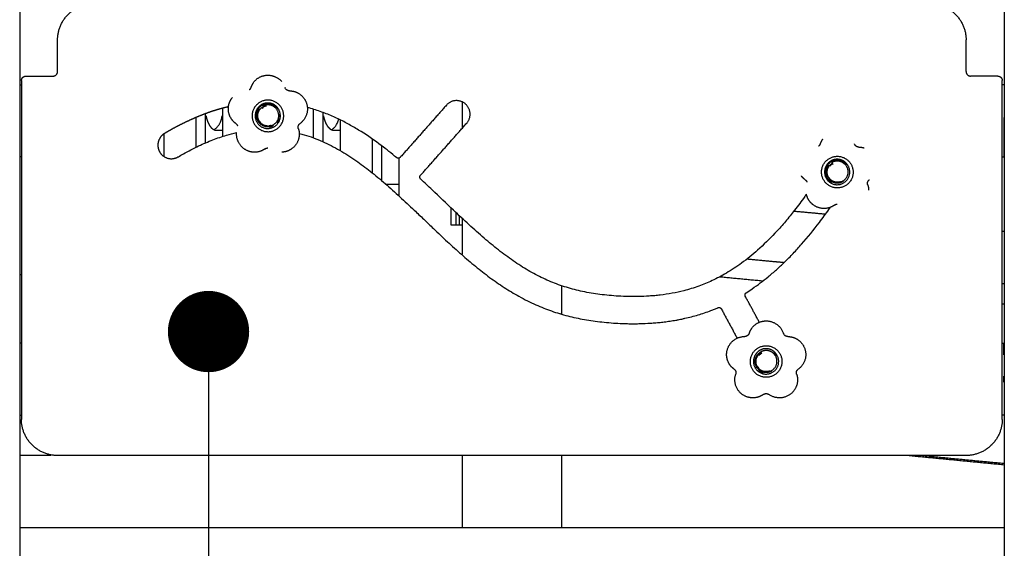
# Model space of a CAD drawing. Units: millimetres. Extents: x 135154 to 210657, y -40755 to 2929.
# Drawn here: x 161786 to 162876, y -39177 to -38592 of the extents above; entities that cross this region are included whole.
import ezdxf

# ---------------------------------------------------------------- set-up
doc = ezdxf.new("R2010")
doc.units = ezdxf.units.MM
doc.header["$LTSCALE"] = 10
doc.layers.add('DLINE', color=1, linetype='Continuous')
doc.layers.add('DLINE2', color=2, linetype='Continuous')
doc.styles.get("Standard").update_dxf_attribs({"font": 'Gulim.ttf'})
doc.dimstyles.new('PT_DIM 90', dxfattribs={"dimscale": 90, "dimtxt": 3, "dimasz": 1, "dimexe": 1, "dimexo": 1, "dimgap": 1, "dimtad": 1, "dimdec": 0, "dimrnd": 5, "dimzin": 0, "dimdsep": 46, "dimtxsty": 'Standard', "dimblk": 'D-DOT', "dimcen": 1, "dimclrd": 1, "dimclre": 1, "dimclrt": 7, "dimazin": 0, "dimtfac": 1.2, "dimtdec": 0, "dimtix": 1, "dimtmove": 2, "dimatfit": 3, "dimldrblk": 'DOT', "dimfxl": 0, "dimtolj": 1, "dimtzin": 0, "dimarcsym": 0})

# ---------------------------------------------------------------- blocks, each defined once
blk = doc.blocks.new('_DOT')
at = {"color": 0, "linetype": 'ByBlock'}
blk.add_line((-0.5, 0), (-1, 0), dxfattribs=at)
at = {"color": 0, "linetype": 'ByBlock', "const_width": 0.5}
blk.add_lwpolyline([(-0.25, 0, 1), (0.25, 0, 1)], format="xyb", close=True, dxfattribs=at)
blk = doc.blocks.new('D-DOT')
at = {"layer": 'DLINE'}
blk.add_line((-1.5, 0), (1.5, 0), dxfattribs=at)
at = {"layer": 'DLINE2', "const_width": 0.55}
blk.add_lwpolyline([(-0.275, 0, 1), (0.275, 0, 1)], format="xyb", close=True, dxfattribs=at)

msp = doc.modelspace()

# ---------------------------------------------------------------- linework, layer by layer
for points, degree in [([(161786.3, -37801.9), (161786.3, -38628), (161786.3, -39454.2)], 2), ([(162876.1, -38401.9), (162876.1, -38928), (162876.1, -39454.2)], 2), ([(161828.1, -38649.2), (161828.1, -38631.7), (161828.1, -38614.2)], 2), ([(162833.8, -38649.2), (162833.8, -38631.7), (162833.8, -38614.2)], 2), ([(161793.1, -38654.2), (161808.1, -38654.2), (161823.1, -38654.2)], 2), ([(162868.8, -38654.2), (162853.8, -38654.2), (162838.8, -38654.2)], 2), ([(161786.2, -38663.7), (161787.1, -38663.7), (161788.1, -38663.7)], 2), ([(161788.1, -38659.2), (161788.1, -38846.7), (161788.1, -39034.2)], 2), ([(162873.8, -39034.2), (162873.8, -38846.7), (162873.8, -38659.2)], 2), ([(162875.7, -38663.7), (162874.7, -38663.7), (162873.8, -38663.7)], 2), ([(162011.2, -38720.9), (162011.2, -38705.2), (162011.2, -38689.6)], 2), ([(162055.7, -38689.4), (162055.3, -38689.6), (162054.9, -38689.8), (162054.5, -38690.1)], 3), ([(162111.2, -38690.8), (162111.2, -38706.6), (162111.2, -38722.5)], 2), ([(162258.5, -38686.4), (162233, -38715.3), (162207.4, -38744.1)], 2), ([(162276, -38683), (162276, -38697.6), (162276, -38712.3)], 2), ([(161981.2, -38700), (161981.2, -38716.5), (161981.2, -38733)], 2), ([(161991.6, -38695.9), (161991.6, -38712.1), (161991.6, -38728.2)], 2), ([(162121.6, -38694.3), (162121.6, -38710.5), (162121.6, -38726.7)], 2), ([(162875.7, -38700.2), (162875.7, -38722), (162875.7, -38743.7)], 2), ([(162141.2, -38736.8), (162141.2, -38719.8), (162141.2, -38702.8)], 2), ([(162229.9, -38764), (162255.4, -38735.2), (162281, -38706.3)], 2), ([(161946.2, -38743.4), (161946.2, -38730.6), (161946.2, -38717.9)], 2), ([(162004, -38714.1), (162006.5, -38714.1), (162009, -38714.1)], 2), ([(162009, -38714.1), (162009.7, -38714.1), (162010.5, -38714), (162011.2, -38713.7)], 3), ([(162176.2, -38723.6), (162176.2, -38742.4), (162176.2, -38761.1)], 2), ([(162186.6, -38731.2), (162186.6, -38750.4), (162186.6, -38769.6)], 2), ([(161788.1, -38743.7), (161787.1, -38743.7), (161786.2, -38743.7)], 2), ([(162206.2, -38787), (162206.2, -38766), (162206.2, -38745)], 2), ([(162873.8, -38743.7), (162874.7, -38743.7), (162875.7, -38743.7)], 2), ([(162686.1, -38751.6), (162684.9, -38752.2), (162683.9, -38752.9), (162683, -38753.8)], 3), ([(162685.1, -38749.9), (162685.3, -38750.2), (162685.3, -38750.2), (162686.1, -38751.6)], 3), ([(162206.2, -38774.1), (162199, -38774.1), (162191.8, -38774.1)], 2), ([(162263.8, -38819.2), (162263.8, -38809.7), (162263.8, -38800.1)], 2), ([(162269.4, -38819.2), (162269.4, -38812.3), (162269.4, -38805.5)], 2), ([(162272.9, -38819.2), (162272.9, -38814), (162272.9, -38808.8)], 2), ([(162643.2, -38803.6), (162660.7, -38805.2), (162678.2, -38806.9)], 2), ([(162269.8, -38819.2), (162266.8, -38819.2), (162263.8, -38819.2)], 2), ([(162272.9, -38819.2), (162271.3, -38819.2), (162269.8, -38819.2)], 2), ([(162276, -38819.2), (162274.5, -38819.2), (162272.9, -38819.2)], 2), ([(162276, -38811.8), (162276, -38831.6), (162276, -38851.5)], 2), ([(162873.8, -38825.7), (162874.9, -38825.9), (162876.1, -38826)], 2), ([(162631.6, -38860.7), (162611.3, -38858.8), (162590.9, -38856.8)], 2), ([(162632.1, -38860.8), (162611.5, -38858.8), (162590.9, -38856.8)], 2), ([(161788.1, -38874.2), (161787.2, -38874.2), (161786.3, -38874.2)], 2), ([(162561.4, -38876.3), (162585.2, -38878.6), (162609.1, -38880.8)], 2), ([(162386, -38886.3), (162386, -38901.8), (162386, -38917.2)], 2), ([(162386, -38886.3), (162386, -38901.7), (162386, -38917.1)], 2), ([(162876.1, -38884.3), (162874.9, -38884.2), (162873.8, -38884.1)], 2), ([(162604.9, -38926.7), (162597.2, -38912.3), (162589.4, -38898)], 2), ([(162873.8, -38906.3), (162874.9, -38906.4), (162876.1, -38906.5)], 2), ([(162386.2, -38917.8), (162385.6, -38917.7), (162385.1, -38917.5), (162384.6, -38917.4)], 3), ([(162562.9, -38912), (162571.6, -38928.1), (162580.3, -38944.3)], 2), ([(161788.1, -38949.7), (161787.1, -38949.7), (161786.2, -38949.7)], 2), ([(162873.8, -38949.7), (162874.7, -38949.7), (162875.7, -38949.7)], 2), ([(162875.7, -38962.9), (162875.7, -38956.3), (162875.7, -38949.7)], 2), ([(162607.4, -38961.3), (162606.2, -38961.9), (162605.2, -38962.6), (162604.3, -38963.5)], 3), ([(162606.4, -38959.6), (162606.5, -38959.9), (162606.5, -38959.9), (162607.4, -38961.3)], 3), ([(162875.7, -38993.2), (162875.7, -38989.7), (162875.7, -38986.2)], 2), ([(161786.2, -39029.7), (161787.1, -39029.7), (161788.1, -39029.7)], 2), ([(162875.7, -39029.7), (162874.7, -39029.7), (162873.8, -39029.7)], 2), ([(161820.8, -39074.2), (161803.6, -39074.2), (161786.3, -39074.2)], 2), ([(162833.8, -39074.2), (162330.9, -39074.2), (161828.1, -39074.2)], 2), ([(162276, -39074.2), (162276, -39114.2), (162276, -39154.2)], 2), ([(162386, -39074.2), (162386, -39114.2), (162386, -39154.2)], 2), ([(162386, -39074.2), (162386, -39114.2), (162386, -39154.2)], 2), ([(162770.7, -39074.2), (162823.4, -39079.3), (162876.1, -39084.4)], 2), ([(162785.7, -39074.2), (162830.9, -39078.6), (162876.1, -39082.9)], 2), ([(162876.1, -39154.2), (162331.2, -39154.2), (161786.3, -39154.2)], 2)]:
    msp.add_open_spline(points, degree=degree)
for points, weights in [([(161828.1, -38614.2), (161828.1, -38574.2), (161868.1, -38574.2)], [1, 0.707106781187, 1]), ([(162793.8, -38574.2), (162833.8, -38574.2), (162833.8, -38614.2)], [1, 0.707106781186, 1]), ([(161788.1, -38659.2), (161788.1, -38654.2), (161793.1, -38654.2)], [1, 0.707106781186, 1]), ([(161823.1, -38654.2), (161828.1, -38654.2), (161828.1, -38649.2)], [1, 0.707106781189, 1]), ([(162833.8, -38649.2), (162833.8, -38654.2), (162838.8, -38654.2)], [1, 0.707106781193, 1]), ([(162868.8, -38654.2), (162873.8, -38654.2), (162873.8, -38659.2)], [1, 0.707106781188, 1]), ([(162041.9, -38667), (162041.4, -38668.6), (162040.1, -38669.5)], [1, 0.951146004321, 1]), ([(162044.7, -38661.6), (162042.9, -38664.1), (162041.9, -38667)], [0.928370638345, 0.952239022565, 0.999982035702]), ([(162084.7, -38670.5), (162083.1, -38670.5), (162081.8, -38669.5)], [1, 0.95114607922, 1]), ([(162084.7, -38670.5), (162087.8, -38670.5), (162090.7, -38671.4)], [0.999941807694, 0.952222085001, 0.928363757473]), ([(162051.2, -38703.8), (162045.6, -38694.1), (162055.2, -38688.5)], [1, 0.708982766492, 1]), ([(162049.7, -38695.1), (162050.2, -38692.7), (162051.6, -38690.7)], [0.853571744058, 0.852744952453, 0.889163682826]), ([(162055.5, -38688.4), (162057.4, -38687.3), (162059.5, -38687)], [0.993413037553, 0.921148419778, 0.886222484716]), ([(162056.4, -38685.7), (162057.7, -38685.2), (162059, -38685)], [0.93679321174, 0.908757986359, 0.890165042945]), ([(162001.3, -38713.5), (162009.4, -38708), (162010.2, -38698.3)], [1, 0.902790759765, 1]), ([(162025.4, -38706.7), (162022.9, -38704.9), (162021.1, -38702.4)], [1, 0.952265229944, 0.928392355504]), ([(162047.7, -38696.7), (162047.8, -38695.7), (162048, -38694.8)], [0.858328716633, 0.853553390593, 0.853553390593]), ([(162072.8, -38701.2), (162072.2, -38703.6), (162070.7, -38705.6)], [1, 0.979764757628, 1]), ([(162073.5, -38702.6), (162072.8, -38704.7), (162071.4, -38706.5)], [0.854785645845, 0.860270153272, 0.890165042945]), ([(162074.1, -38696.3), (162074.5, -38699), (162073.8, -38701.7)], [1, 0.979235036589, 1]), ([(162025.4, -38706.7), (162026.7, -38707.6), (162027.2, -38709.2)], [1, 0.951111841288, 1]), ([(162064.6, -38708.8), (162063.5, -38709.2), (162062.4, -38709.4)], [0.935052637985, 0.905805742986, 0.887054415669]), ([(162094.6, -38712.3), (162094.1, -38710.7), (162094.6, -38709.2)], [1, 0.951022276566, 1]), ([(162094.6, -38712.3), (162095.5, -38714.9), (162095.6, -38717.6)], [0.999982018292, 0.957238250905, 0.933630989947]), ([(162675, -38723.9), (162673.2, -38726.4), (162672.2, -38729.3)], [0.928370638345, 0.952239022565, 0.999982035702]), ([(162058, -38734.6), (162055.5, -38736.4), (162052.6, -38737.4)], [1, 0.95227177684, 0.928398904354]), ([(162058, -38734.6), (162059.3, -38733.7), (162060.9, -38733.7)], [1, 0.951035407929, 1]), ([(162672.2, -38729.3), (162671.7, -38730.9), (162670.4, -38731.8)], [1, 0.951146004322, 1]), ([(162715, -38732.8), (162713.4, -38732.8), (162712.1, -38731.8)], [1, 0.951146079217, 1]), ([(162715, -38732.8), (162718.1, -38732.8), (162721, -38733.7)], [0.999941807694, 0.952222085001, 0.928363757473]), ([(162207.4, -38744.1), (162205.5, -38746.3), (162203.2, -38744.4)], [1, 0.717503863561, 1]), ([(162680.1, -38757.3), (162680.5, -38755), (162681.9, -38753)], [0.853571744058, 0.852744952453, 0.889163682826]), ([(162230.1, -38768.2), (162227.9, -38766.2), (162229.9, -38764)], [1, 0.714957867819, 1]), ([(162655.7, -38769), (162653.2, -38767.1), (162651.4, -38764.7)], [1, 0.952265229944, 0.928392355503]), ([(162684.9, -38772.3), (162681.6, -38770.5), (162679.7, -38767.2)], [1, 0.961625649933, 1]), ([(162655.7, -38769), (162657, -38769.9), (162657.5, -38771.5)], [1, 0.951111841294, 1]), ([(162724.9, -38774.5), (162724.4, -38773), (162724.9, -38771.5)], [1, 0.95102227656, 1]), ([(162724.9, -38774.5), (162725.9, -38777.5), (162725.9, -38780.6)], [0.999982018292, 0.952249606245, 0.928381226167]), ([(162688.3, -38796.9), (162685.8, -38798.7), (162683, -38799.7)], [1, 0.953124086, 0.929259133694]), ([(162688.3, -38796.9), (162689.6, -38795.9), (162691.2, -38795.9)], [1, 0.951035407924, 1]), ([(162589.4, -38898), (162588.1, -38895.5), (162590.4, -38894)], [1, 0.732000466189, 1]), ([(162559, -38910.6), (162561.6, -38909.5), (162562.9, -38912)], [1, 0.739143943742, 1]), ([(162593.5, -38939), (162593, -38940.6), (162591.7, -38941.5)], [1, 0.951084814022, 1]), ([(162596.2, -38933.6), (162594.4, -38936.1), (162593.5, -38939)], [0.928381372891, 0.952252829372, 0.999994323196]), ([(162636.3, -38942.5), (162634.6, -38942.5), (162633.2, -38941.4)], [1, 0.946798111143, 1]), ([(162636.3, -38942.5), (162639.3, -38942.5), (162642.2, -38943.4)], [0.999286879623, 0.952729862842, 0.929042573902]), ([(162602, -38964.8), (162602.4, -38963.7), (162603.1, -38962.7)], [0.861156731115, 0.86962748899, 0.887535380289]), ([(162577, -38978.6), (162574.5, -38976.8), (162572.6, -38974.4)], [1, 0.952254248594, 0.928381372891]), ([(162577, -38978.6), (162578.3, -38979.6), (162578.8, -38981.1)], [1, 0.951074007122, 1]), ([(162609, -38983.1), (162606.4, -38982.4), (162604.2, -38980.6)], [1, 0.979210420536, 1]), ([(162614.4, -38981.2), (162612.8, -38981.4), (162611.2, -38981.2)], [0.890165042945, 0.865080145703, 0.857182456063]), ([(162646.2, -38984.2), (162645.7, -38982.7), (162646.2, -38981.1)], [1, 0.951045702128, 1]), ([(162646.2, -38984.2), (162647.2, -38987.2), (162647.2, -38990.3)], [0.99999431637, 0.952252827665, 0.928381372891]), ([(162609.5, -39006.6), (162607.1, -39008.4), (162604.1, -39009.4)], [1, 0.952254248594, 0.928381372891]), ([(162609.5, -39006.6), (162610.9, -39005.6), (162612.5, -39005.6)], [1, 0.951049837511, 1]), ([(161828.1, -39074.2), (161788.1, -39074.2), (161788.1, -39034.2)], [1, 0.707106781187, 1]), ([(162873.8, -39034.2), (162873.8, -39074.2), (162833.8, -39074.2)], [1, 0.707106781187, 1])]:
    msp.add_rational_spline(points, weights, degree=2)
for points, weights, degree, knots in [([(162044.7, -38661.6), (162050.6, -38653.2), (162060.9, -38653.2), (162070.2, -38653.2), (162076.2, -38660.3)], [1, 0.889225595526, 1, 0.907490443619, 1], 2, [0, 0, 0, 19.00587, 19.00587, 36.346888, 36.346888, 36.346888]), ([(162081.8, -38669.5), (162080.4, -38668.6), (162079.9, -38667), (162079.9, -38667), (162079.9, -38667)], [1, 0.950966865333, 1, 1, 1], 2, [0, 0, 0, 3.144493, 3.144493, 15.164493, 15.164493, 15.164493]), ([(162021.1, -38702.4), (162014.9, -38694.1), (162018.1, -38684.3), (162019.3, -38680.8), (162021.6, -38677.9)], [1, 0.889179064954, 1, 0.983544437808, 1], 2, [0, 0, 0, 19.009938, 19.009938, 26.276496, 26.276496, 26.276496]), ([(162075.9, -38689.2), (162067.1, -38674.4), (162052.2, -38683.1), (162037, -38691.8), (162045.8, -38707), (162054.5, -38722.1), (162069.7, -38713.4), (162084.8, -38704.6), (162076.1, -38689.5)], [1, 0.712880819919, 1, 0.707106783112, 1, 0.707106779263, 1, 0.707106783108, 1], 2, [0, 0, 0, 27.201955, 27.201955, 54.690891, 54.690891, 82.179827, 82.179827, 109.668762, 109.668762, 109.668762]), ([(162090.7, -38671.4), (162100.5, -38674.5), (162103.7, -38684.3), (162108.2, -38698.1), (162096.5, -38706.7)], [1, 0.889222447966, 1, 0.809016995617, 1], 2, [0, 0, 0, 24.181941, 24.181941, 56.158887, 56.158887, 56.158887]), ([(162017.3, -38688.1), (162016.8, -38688.2), (162016.3, -38688.3), (162015.7, -38688.5), (162009.2, -38690), (162002.8, -38692), (161996.5, -38694.1), (161989.6, -38696.5), (161982.9, -38699.2), (161976.3, -38702.2), (161969.1, -38705.4), (161962.1, -38708.9), (161955.2, -38712.7), (161952.3, -38714.4), (161949.3, -38716), (161946.4, -38717.8), (161942.9, -38719.9), (161940.4, -38723.2), (161939.5, -38727.3), (161938.6, -38731.3), (161939.3, -38735.4), (161941.6, -38738.9), (161946.3, -38746), (161954.5, -38747.9), (161961.8, -38743.5)], [1, 1, 1, 1, 1, 1, 1, 1, 1, 1, 1, 1, 1, 1, 1, 1, 0.946299486151, 0.946299486151, 1, 0.946299486438, 0.946299486438, 1, 0.815381017244, 0.815381017244, 1], 3, [-84376.799811, -84376.799811, -84376.799811, -84376.799811, -84375.196139, -84375.196139, -84375.196139, -84355.099715, -84355.099715, -84355.099715, -84333.394856, -84333.394856, -84333.394856, -84309.782893, -84309.782893, -84309.782893, -84299.690825, -84299.690825, -84299.690825, -84287.567259, -84287.567259, -84287.567259, -84275.443693, -84275.443693, -84275.443693, -84252.566958, -84252.566958, -84252.566958, -84252.566958]), ([(162072.9, -38691.3), (162079.8, -38703.4), (162067.7, -38710.3), (162055.7, -38717.3), (162048.7, -38705.3), (162045.8, -38700.2), (162047.3, -38694.5), (162048.8, -38688.8), (162053.9, -38685.8), (162059, -38682.9), (162064.6, -38684.5), (162070.2, -38686.1), (162072.9, -38691.3)], [1, 0.707121347035, 1, 0.707120368815, 1, 0.923879487805, 1, 0.923879487805, 1, 0.919080918165, 1, 0.919080918165, 1], 2, [0, 0, 0, 21.83445, 21.83445, 43.66892, 43.66892, 54.827064, 54.827064, 65.985208, 65.985208, 77.027963, 77.027963, 88.070718, 88.070718, 88.070718]), ([(162048, -38701.7), (162045.4, -38691.8), (162054.3, -38686.7), (162064.2, -38680.9), (162071.4, -38689.9)], [1, 0.792564510756, 1, 0.75699162932, 1], 2, [0, 0, 0, 17.49509, 17.49509, 36.492309, 36.492309, 36.492309]), ([(162062.7, -38710.3), (162054.5, -38711.5), (162050.3, -38704.3), (162046.1, -38697.1), (162051.4, -38690.5)], [1, 0.827071552751, 1, 0.82449795231, 1], 2, [0, 0, 0, 14.624507, 14.624507, 29.360814, 29.360814, 29.360814]), ([(162064.7, -38709), (162066, -38708.6), (162067.2, -38707.9), (162077.1, -38702.2), (162071.4, -38692.2), (162065.4, -38681.7), (162054.9, -38687.5)], [0.921787080187, 0.953516346173, 1, 0.707107193882, 1, 0.7105724052, 1], 2, [-60.780609, -60.780609, -60.780609, -57.726765, -57.726765, -39.615572, -39.615572, -20.629354, -20.629354, -20.629354]), ([(162281, -38706.3), (162290.9, -38695.1), (162279.7, -38685.1), (162268.4, -38675.2), (162258.5, -38686.4)], [1, 0.707124514221, 1, 0.707124511821, 1], 2, [0, 0, 0, 23.561195, 23.561195, 47.122389, 47.122389, 47.122389]), ([(161992.4, -38698.3), (161992.7, -38699.9), (161993.1, -38701.4), (161993.6, -38702.8), (161994, -38704.3), (161994.6, -38705.6), (161995.2, -38706.8), (161995.8, -38708), (161996.4, -38709.1), (161997.1, -38710), (161997.9, -38710.9), (161998.6, -38711.7), (161999.4, -38712.3), (162000.7, -38713.5), (162002.3, -38714.1), (162004, -38714.1)], [1, 1, 1, 1, 1, 1, 1, 1, 1, 1, 1, 1, 1, 0.96202523857, 0.96202523857, 1], 3, [1206.510034, 1206.510034, 1206.510034, 1206.510034, 1211.615489, 1211.615489, 1211.615489, 1216.720944, 1216.720944, 1216.720944, 1221.826398, 1221.826398, 1221.826398, 1226.931853, 1226.931853, 1226.931853, 1231.95254, 1231.95254, 1231.95254, 1231.95254]), ([(162122.4, -38698.3), (162122.7, -38699.9), (162123.1, -38701.4), (162123.6, -38702.8), (162124, -38704.3), (162124.6, -38705.6), (162125.2, -38706.8), (162125.8, -38708), (162126.4, -38709.1), (162127.2, -38710), (162127.9, -38710.9), (162128.6, -38711.7), (162129.4, -38712.3), (162130.7, -38713.5), (162132.3, -38714.1), (162134, -38714.1)], [1, 1, 1, 1, 1, 1, 1, 1, 1, 1, 1, 1, 1, 0.962025238564, 0.962025238564, 1], 3, [1206.510034, 1206.510034, 1206.510034, 1206.510034, 1211.615489, 1211.615489, 1211.615489, 1216.720944, 1216.720944, 1216.720944, 1221.826398, 1221.826398, 1221.826398, 1226.931853, 1226.931853, 1226.931853, 1231.95254, 1231.95254, 1231.95254, 1231.95254]), ([(162062.1, -38709.4), (162054.8, -38710.2), (162051.2, -38703.8), (162051.2, -38703.8), (162050.7, -38704.1), (162050.3, -38704.3), (162050.3, -38704.3), (162050.3, -38704.3), (162050.7, -38704.1), (162051.2, -38703.8), (162051.2, -38703.8), (162052.3, -38705.7), (162054, -38707.1)], [1, 0.839004118805, 1, 0.707106781187, 1, 0.707106781187, 1, 0.707106781187, 1, 0.707106781187, 1, 0.925117954486, 0.888525090012], 2, [0, 0, 0, 12.945284, 12.945284, 13.730682, 13.730682, 14.51608, 14.51608, 15.301478, 15.301478, 16.086876, 16.086876, 16.488471, 16.488471, 16.488471]), ([(162062.7, -38710.3), (162065, -38710), (162067, -38708.8), (162067.1, -38708.8), (162067.2, -38708.8)], [0.890165042945, 0.926776695297, 1, 0.997958182547, 0.995944832933], 2, [14.431691, 14.431691, 14.431691, 19.242255, 19.242255, 19.376397, 19.376397, 19.376397]), ([(162067.3, -38708.7), (162067.2, -38708.7), (162067, -38708.8), (162066.1, -38709.4), (162065.1, -38709.7)], [0.990307984176, 0.995071045149, 1, 0.96497963611, 0.938333832014], 2, [16.8953132, 16.8953132, 16.8953132, 16.9217474, 16.9217474, 17.1095628, 17.1095628, 17.1095628]), ([(162094.6, -38709.2), (162095.1, -38707.6), (162096.5, -38706.7), (162096.5, -38706.7), (162096.5, -38706.7)], [1, 0.95109074791, 1, 1, 1], 2, [0, 0, 0, 3.140485, 3.140485, 15.160485, 15.160485, 15.160485]), ([(162052.6, -38737.4), (162042.8, -38740.7), (162034.5, -38734.6), (162025.4, -38728), (162026.3, -38716.8)], [1, 0.889169131142, 1, 0.871687947544, 1], 2, [0, 0, 0, 19.010807, 19.010807, 39.497212, 39.497212, 39.497212]), ([(162095.6, -38717.6), (162096, -38728.3), (162087.4, -38734.6), (162082.4, -38738.3), (162076.2, -38738.4)], [1, 0.881529067215, 1, 0.955244448726, 1], 2, [0, 0, 0, 19.668208, 19.668208, 31.68066, 31.68066, 31.68066]), ([(162712.1, -38731.8), (162710.8, -38730.9), (162710.2, -38729.3), (162710.2, -38729.3), (162710.2, -38729.3)], [1, 0.950966865328, 1, 1, 1], 2, [0, 0, 0, 3.144493, 3.144493, 15.164493, 15.164493, 15.164493]), ([(162706.4, -38751.7), (162697.6, -38736.6), (162682.5, -38745.3), (162667.3, -38754.1), (162676.1, -38769.2), (162684.8, -38784.4), (162700, -38775.7), (162715.1, -38766.9), (162706.4, -38751.7)], [1, 0.707267648048, 1, 0.70710678311, 1, 0.707106779265, 1, 0.70710678311, 1], 2, [0, 0, 0, 27.480972, 27.480972, 54.969908, 54.969908, 82.458843, 82.458843, 109.947779, 109.947779, 109.947779]), ([(162703.2, -38753.6), (162710.1, -38765.6), (162698, -38772.5), (162686, -38779.5), (162679, -38767.5), (162676.1, -38762.4), (162677.6, -38756.8), (162679.1, -38751.1), (162684.2, -38748.1), (162689.3, -38745.2), (162694.9, -38746.8), (162700.5, -38748.4), (162703.2, -38753.6)], [1, 0.707121347032, 1, 0.707120368815, 1, 0.923879487804, 1, 0.923879487804, 1, 0.919080918165, 1, 0.919080918165, 1], 2, [0, 0, 0, 21.83445, 21.83445, 43.66892, 43.66892, 54.827064, 54.827064, 65.985208, 65.985208, 77.027963, 77.027963, 88.070718, 88.070718, 88.070718]), ([(162679.7, -38767.2), (162673, -38755.6), (162684.6, -38748.9), (162694.5, -38743.2), (162701.7, -38752.2)], [1, 0.707106783111, 1, 0.75699162932, 1], 2, [0, 0, 0, 20.95266, 20.95266, 39.949879, 39.949879, 39.949879]), ([(162697.6, -38771), (162697.5, -38771), (162697.4, -38771.1), (162686.7, -38777.2), (162680.6, -38766.6), (162676.4, -38759.3), (162681.7, -38752.8)], [0.990307984176, 0.995071045149, 1, 0.707106779261, 1, 0.824497952309, 1], 2, [16.895313, 16.895313, 16.895313, 16.921747, 16.921747, 36.164002, 36.164002, 50.90031, 50.90031, 50.90031]), ([(162681.5, -38766.1), (162675.9, -38756.4), (162685.6, -38750.8), (162685.7, -38750.7), (162685.8, -38750.6)], [1, 0.707106783113, 1, 0.995071038639, 0.990307971593], 2, [0, 0, 0, 17.671459, 17.671459, 17.697893, 17.697893, 17.697893]), ([(162695.2, -38771.2), (162696.4, -38770.8), (162697.5, -38770.2), (162707.4, -38764.4), (162701.7, -38754.5), (162695.7, -38744), (162685.2, -38749.8)], [0.927416861211, 0.957558461772, 1, 0.707107193882, 1, 0.710572405201, 1], 2, [-60.515054, -60.515054, -60.515054, -57.726765, -57.726765, -39.615572, -39.615572, -20.629354, -20.629354, -20.629354]), ([(162695.2, -38771), (162686.3, -38774.4), (162681.5, -38766.1), (162681.5, -38766.1), (162681, -38766.4), (162680.6, -38766.6), (162680.6, -38766.6), (162680.6, -38766.6), (162681, -38766.4), (162681.5, -38766.1), (162681.5, -38766.1), (162682.6, -38768), (162684.3, -38769.4)], [1, 0.762795409497, 1, 0.707106781187, 1, 0.707106781187, 1, 0.707106781187, 1, 0.707106781187, 1, 0.925117954486, 0.888525090012], 2, [0, 0, 0, 15.821352, 15.821352, 16.60675, 16.60675, 17.392148, 17.392148, 18.177546, 18.177546, 18.962944, 18.962944, 19.364539, 19.364539, 19.364539]), ([(162724.9, -38771.5), (162725.4, -38769.9), (162726.8, -38769), (162726.8, -38769), (162726.8, -38769)], [1, 0.951090747904, 1, 1, 1], 2, [0, 0, 0, 3.140485, 3.140485, 15.160485, 15.160485, 15.160485]), ([(162683, -38799.7), (162673.2, -38803), (162664.8, -38796.9), (162658.6, -38792.4), (162657, -38785)], [1, 0.887873321476, 1, 0.934890845944, 1], 2, [0, 0, 0, 19.123772, 19.123772, 33.637569, 33.637569, 33.637569]), ([(162596.2, -38933.6), (162602.2, -38925.2), (162612.5, -38925.2), (162627, -38925.2), (162631.5, -38939)], [1, 0.889209302078, 1, 0.8090169939, 1], 2, [0, 0, 0, 21.663735, 21.663735, 50.309003, 50.309003, 50.309003]), ([(162591.7, -38941.5), (162590.3, -38942.5), (162588.7, -38942.5), (162588.7, -38942.5), (162588.7, -38942.5)], [1, 0.95102820253, 1, 1, 1], 2, [0, 0, 0, 3.142509, 3.142509, 3.145842, 3.145842, 3.145842]), ([(162633.2, -38941.4), (162632, -38940.5), (162631.5, -38939), (162631.5, -38939), (162631.5, -38939)], [0.904673373758, 0.90847640741, 1, 1, 1], 2, [12.674427, 12.674427, 12.674427, 13.276637, 13.276637, 19.445605, 19.445605, 19.445605]), ([(162572.6, -38974.4), (162566.5, -38966.1), (162569.7, -38956.3), (162574.2, -38942.5), (162588.7, -38942.5)], [1, 0.889195721308, 1, 0.809016993901, 1], 2, [0, 0, 0, 19.009917, 19.009917, 44.144556, 44.144556, 44.144556]), ([(162627.6, -38961.4), (162618.9, -38946.3), (162603.7, -38955), (162588.6, -38963.8), (162597.3, -38978.9), (162606.1, -38994.1), (162621.2, -38985.3), (162636.4, -38976.6), (162627.6, -38961.4)], [1, 0.707106779263, 1, 0.70710678311, 1, 0.707106779263, 1, 0.707106783108, 1], 2, [0, 0, 0, 27.488936, 27.488936, 54.977871, 54.977871, 82.466807, 82.466807, 109.955743, 109.955743, 109.955743]), ([(162642.2, -38943.4), (162652.1, -38946.4), (162655.3, -38956.3), (162659.8, -38970.1), (162648, -38978.6)], [1, 0.888197947282, 1, 0.809016995616, 1], 2, [0, 0, 0, 19.096969, 19.096969, 44.231604, 44.231604, 44.231604]), ([(162624.5, -38963.3), (162631.4, -38975.3), (162619.3, -38982.2), (162607.3, -38989.2), (162600.3, -38977.2), (162597.3, -38972.1), (162598.9, -38966.5), (162600.4, -38960.8), (162605.5, -38957.8), (162610.5, -38954.9), (162616.1, -38956.5), (162621.8, -38958.1), (162624.5, -38963.3)], [1, 0.70720994533, 1, 0.707120368814, 1, 0.923879487805, 1, 0.923879487805, 1, 0.919080918165, 1, 0.919080918165, 1], 2, [0, 0, 0, 21.831027, 21.831027, 43.665497, 43.665497, 54.823641, 54.823641, 65.981785, 65.981785, 77.02454, 77.02454, 88.067294, 88.067294, 88.067294]), ([(162618.9, -38980.7), (162618.7, -38980.7), (162618.6, -38980.8), (162608, -38986.9), (162601.9, -38976.3), (162595.8, -38965.7), (162606.4, -38959.6)], [0.990307984182, 0.995071045152, 1, 0.707106779261, 1, 0.707106783109, 1], 2, [16.895313, 16.895313, 16.895313, 16.922529, 16.922529, 36.733674, 36.733674, 56.544819, 56.544819, 56.544819]), ([(162602.7, -38975.8), (162597.1, -38966.1), (162606.9, -38960.4), (162607, -38960.4), (162607.1, -38960.3)], [1, 0.707106783111, 1, 0.995071038639, 0.990307971593], 2, [0, 0, 0, 17.671459, 17.671459, 17.697893, 17.697893, 17.697893]), ([(162616.5, -38980.9), (162617.7, -38980.5), (162618.7, -38979.9), (162628.7, -38974.1), (162622.9, -38964.2), (162620.5, -38959.8), (162615.6, -38958.4), (162610.7, -38957.1), (162606.4, -38959.6)], [0.927416861211, 0.957558461772, 1, 0.70710719388, 1, 0.923867173729, 1, 0.923867173729, 1], 2, [-60.515054, -60.515054, -60.515054, -57.726765, -57.726765, -39.615572, -39.615572, -30.061915, -30.061915, -20.508257, -20.508257, -20.508257]), ([(162620.8, -38959.7), (162622.8, -38961.3), (162624, -38963.5), (162624, -38963.5), (162624, -38963.5)], [0.890236516246, 0.926848133749, 1, 0.999948808275, 0.999897634444], 2, [-0.392316, -0.392316, -0.392316, 0, 0, 0.0002745, 0.0002745, 0.0002745]), ([(162604.1, -39009.4), (162594.4, -39012.6), (162586, -39006.6), (162574.3, -38998.1), (162578.8, -38984.2)], [1, 0.889195718201, 1, 0.809016995616, 1], 2, [0, 0, 0, 19.009918, 19.009918, 44.144557, 44.144557, 44.144557]), ([(162578.8, -38981.1), (162579.3, -38982.7), (162578.8, -38984.2), (162578.8, -38984.2), (162578.8, -38984.2)], [1, 0.951067328483, 1, 1, 1], 2, [0, 0, 0, 3.141243, 3.141243, 3.144576, 3.144576, 3.144576]), ([(162600.9, -38976.9), (162600.9, -38976.9), (162600.5, -38977.1), (162600.1, -38977.4), (162600.1, -38977.4)], [0.999897546734, 0.707106781187, 1, 0.707123672257, 0.999966219808], 2, [3.141318, 3.141318, 3.141318, 3.926853, 3.926853, 4.712344, 4.712344, 4.712344]), ([(162616.4, -38980.7), (162607.5, -38984.1), (162602.7, -38975.8), (162602.7, -38975.8), (162602.3, -38976.1), (162601.9, -38976.3), (162601.9, -38976.3), (162601.9, -38976.3), (162602.3, -38976.1), (162602.7, -38975.8), (162602.7, -38975.8), (162603.8, -38977.7), (162605.6, -38979.1)], [1, 0.762795409496, 1, 0.707106781187, 1, 0.707106781187, 1, 0.707106781187, 1, 0.707106781187, 1, 0.925117954486, 0.888525090012], 2, [0, 0, 0, 15.821352, 15.821352, 16.60675, 16.60675, 17.392148, 17.392148, 18.177546, 18.177546, 18.962944, 18.962944, 19.364539, 19.364539, 19.364539]), ([(162646.2, -38981.1), (162646.7, -38979.6), (162648, -38978.6), (162648, -38978.6), (162648, -38978.6)], [1, 0.951067332853, 1, 1, 1], 2, [0, 0, 0, 3.141243, 3.141243, 3.144576, 3.144576, 3.144576]), ([(162647.2, -38990.3), (162647.3, -39000.5), (162638.9, -39006.6), (162627.2, -39015.1), (162615.4, -39006.6)], [1, 0.889195723215, 1, 0.809016992842, 1], 2, [0, 0, 0, 19.009918, 19.009918, 44.144558, 44.144558, 44.144558]), ([(162612.5, -39005.6), (162614.1, -39005.6), (162615.4, -39006.6), (162615.4, -39006.6), (162615.4, -39006.6)], [1, 0.951091506902, 1, 1, 1], 2, [0, 0, 0, 3.14046, 3.14046, 3.143794, 3.143794, 3.143794])]:
    msp.add_rational_spline(points, weights, degree=degree, knots=knots)
for points, knots in [([(162015.7, -38688.5), (162015.7, -38688.5), (162015.7, -38688.5), (162015.7, -38688.5), (162016.2, -38688.3), (162016.7, -38688.2), (162017.2, -38688.1)], [-84118.012828, -84118.012828, -84118.012828, -84118.012828, -84117.937781, -84117.937781, -84117.937781, -84116.422342, -84116.422342, -84116.422342, -84116.422342]), ([(162203.2, -38744.4), (162197.7, -38739.8), (162192.1, -38735.3), (162186.4, -38731), (162179.2, -38725.6), (162171.9, -38720.5), (162164.3, -38715.7), (162160.4, -38713.3), (162156.5, -38710.9), (162152.5, -38708.7), (162148.5, -38706.4), (162144.4, -38704.3), (162140.2, -38702.3), (162136, -38700.2), (162131.6, -38698.3), (162127.2, -38696.5), (162122.7, -38694.7), (162118.2, -38693.1), (162113.7, -38691.6), (162111.3, -38690.8), (162109, -38690.1), (162106.6, -38689.5), (162105.9, -38689.3), (162105.3, -38689.1), (162104.6, -38688.9)], [-84579.129676, -84579.129676, -84579.129676, -84579.129676, -84557.550815, -84557.550815, -84557.550815, -84530.724788, -84530.724788, -84530.724788, -84516.935607, -84516.935607, -84516.935607, -84503.146426, -84503.146426, -84503.146426, -84488.820356, -84488.820356, -84488.820356, -84474.494286, -84474.494286, -84474.494286, -84467.050689, -84467.050689, -84467.050689, -84465.058333, -84465.058333, -84465.058333, -84465.058333]), ([(162131.3, -38713.5), (162132, -38713.2), (162132.6, -38712.8), (162133.2, -38712.3), (162134, -38711.7), (162134.8, -38710.9), (162135.5, -38710), (162136.2, -38709.1), (162136.9, -38708), (162137.5, -38706.8), (162138.1, -38705.6), (162138.6, -38704.3), (162139.1, -38702.8), (162139.2, -38702.5), (162139.3, -38702.2), (162139.4, -38701.9)], [54.703279, 54.703279, 54.703279, 54.703279, 58.693581, 58.693581, 58.693581, 63.799036, 63.799036, 63.799036, 68.90449, 68.90449, 68.90449, 74.009945, 74.009945, 74.009945, 75.129642, 75.129642, 75.129642, 75.129642]), ([(161961.8, -38743.5), (161963.7, -38742.4), (161965.5, -38741.3), (161967.4, -38740.3), (161972.9, -38737.2), (161978.5, -38734.2), (161984.2, -38731.5), (161989.4, -38729.1), (161994.7, -38726.8), (162000.1, -38724.7), (162005, -38722.8), (162010.1, -38721.1), (162015.1, -38719.7), (162018.8, -38718.6), (162022.5, -38717.6), (162026.3, -38716.8)], [-84252.565991, -84252.565991, -84252.565991, -84252.565991, -84246.081905, -84246.081905, -84246.081905, -84227.127548, -84227.127548, -84227.127548, -84209.843641, -84209.843641, -84209.843641, -84193.999327, -84193.999327, -84193.999327, -84182.463719, -84182.463719, -84182.463719, -84182.463719]), ([(162095.7, -38717.6), (162097.5, -38718.1), (162099.3, -38718.6), (162101, -38719.1), (162104.5, -38720.1), (162107.9, -38721.3), (162111.3, -38722.5), (162114.7, -38723.8), (162118, -38725.1), (162121.3, -38726.6), (162124.5, -38728), (162127.8, -38729.6), (162130.9, -38731.2), (162134.1, -38732.8), (162137.2, -38734.5), (162140.3, -38736.3), (162143.4, -38738.1), (162146.4, -38739.9), (162149.4, -38741.8), (162152.4, -38743.8), (162155.4, -38745.7), (162158.3, -38747.8), (162161, -38749.6), (162163.7, -38751.5), (162166.3, -38753.5), (162169, -38755.5), (162171.6, -38757.5), (162174.1, -38759.5), (162177, -38761.7), (162179.8, -38764), (162182.6, -38766.3), (162185.3, -38768.6), (162188.1, -38770.9), (162190.8, -38773.2), (162196.3, -38778), (162201.7, -38782.8), (162207, -38787.7), (162209.6, -38790.1), (162212.3, -38792.6), (162214.9, -38795.1), (162217.5, -38797.5), (162220.2, -38800), (162222.8, -38802.5), (162226.4, -38805.9), (162229.9, -38809.3), (162233.5, -38812.7), (162237.1, -38816.1), (162240.6, -38819.5), (162244.2, -38822.9), (162249.3, -38827.8), (162254.5, -38832.7), (162259.6, -38837.5), (162262.2, -38839.9), (162264.8, -38842.2), (162267.3, -38844.5), (162269.9, -38846.9), (162272.5, -38849.2), (162275.1, -38851.5), (162277.7, -38853.7), (162280.2, -38856), (162282.8, -38858.2), (162285.4, -38860.4), (162288, -38862.6), (162290.7, -38864.7), (162293.3, -38866.8), (162295.9, -38868.9), (162298.5, -38871), (162301.1, -38873), (162303.8, -38875), (162306.4, -38877), (162311.7, -38880.9), (162317, -38884.6), (162322.4, -38888.1), (162325.1, -38889.9), (162327.8, -38891.6), (162330.5, -38893.2), (162333.3, -38894.8), (162336, -38896.4), (162338.8, -38898), (162341.9, -38899.7), (162345, -38901.3), (162348.1, -38902.9), (162351.2, -38904.5), (162354.4, -38906), (162357.6, -38907.4), (162363.3, -38909.9), (162369.1, -38912.2), (162374.9, -38914.2), (162377.9, -38915.3), (162380.8, -38916.2), (162383.8, -38917.1), (162386.8, -38918), (162389.8, -38918.9), (162392.8, -38919.6), (162395.9, -38920.4), (162398.9, -38921.2), (162402, -38921.8), (162405.1, -38922.5), (162408.2, -38923.1), (162411.3, -38923.7), (162414.5, -38924.2), (162417.7, -38924.7), (162420.9, -38925.2), (162424.1, -38925.7), (162427.4, -38926.1), (162430.6, -38926.4), (162437.4, -38927.1), (162444.2, -38927.7), (162451, -38928), (162452.7, -38928.1), (162454.5, -38928.1), (162456.3, -38928.2), (162458.1, -38928.2), (162459.9, -38928.3), (162461.7, -38928.3), (162463.5, -38928.3), (162465.4, -38928.3), (162467.2, -38928.3), (162469.1, -38928.3), (162470.9, -38928.3), (162472.8, -38928.2), (162476.7, -38928.1), (162480.5, -38928), (162484.4, -38927.7), (162486.4, -38927.6), (162488.4, -38927.4), (162490.5, -38927.3), (162492.5, -38927.1), (162494.5, -38926.9), (162496.5, -38926.7), (162497.6, -38926.5), (162498.7, -38926.4), (162499.7, -38926.3), (162500.8, -38926.2), (162501.8, -38926), (162502.9, -38925.9), (162505, -38925.6), (162507.1, -38925.3), (162509.3, -38924.9), (162510.4, -38924.7), (162511.5, -38924.6), (162512.6, -38924.4), (162513.7, -38924.2), (162514.8, -38924), (162516, -38923.7), (162517.1, -38923.5), (162518.2, -38923.3), (162519.3, -38923.1), (162520.4, -38922.8), (162521.5, -38922.6), (162522.6, -38922.3), (162527.5, -38921.2), (162532.3, -38920), (162537.1, -38918.5), (162539.5, -38917.8), (162541.9, -38917.1), (162544.3, -38916.3), (162546.7, -38915.5), (162549, -38914.6), (162551.4, -38913.7), (162552.7, -38913.2), (162554, -38912.7), (162555.3, -38912.2), (162556.5, -38911.7), (162557.8, -38911.2), (162559, -38910.6)], [-84112.382818, -84112.382818, -84112.382818, -84112.382818, -84106.86942, -84106.86942, -84106.86942, -84096.009291, -84096.009291, -84096.009291, -84085.277606, -84085.277606, -84085.277606, -84074.54592, -84074.54592, -84074.54592, -84063.869982, -84063.869982, -84063.869982, -84053.194045, -84053.194045, -84053.194045, -84042.509653, -84042.509653, -84042.509653, -84032.671168, -84032.671168, -84032.671168, -84022.832684, -84022.832684, -84022.832684, -84012.024093, -84012.024093, -84012.024093, -84001.215502, -84001.215502, -84001.215502, -83979.530055, -83979.530055, -83979.530055, -83968.692242, -83968.692242, -83968.692242, -83957.854428, -83957.854428, -83957.854428, -83943.063175, -83943.063175, -83943.063175, -83928.271921, -83928.271921, -83928.271921, -83907.044955, -83907.044955, -83907.044955, -83896.61261, -83896.61261, -83896.61261, -83886.180264, -83886.180264, -83886.180264, -83875.964449, -83875.964449, -83875.964449, -83865.748634, -83865.748634, -83865.748634, -83855.766066, -83855.766066, -83855.766066, -83845.783497, -83845.783497, -83845.783497, -83826.275097, -83826.275097, -83826.275097, -83816.72148, -83816.72148, -83816.72148, -83807.167863, -83807.167863, -83807.167863, -83796.654872, -83796.654872, -83796.654872, -83786.141881, -83786.141881, -83786.141881, -83767.502052, -83767.502052, -83767.502052, -83758.162291, -83758.162291, -83758.162291, -83748.82253, -83748.82253, -83748.82253, -83739.354938, -83739.354938, -83739.354938, -83729.887346, -83729.887346, -83729.887346, -83720.145728, -83720.145728, -83720.145728, -83710.404111, -83710.404111, -83710.404111, -83689.982287, -83689.982287, -83689.982287, -83684.628414, -83684.628414, -83684.628414, -83679.274541, -83679.274541, -83679.274541, -83673.711559, -83673.711559, -83673.711559, -83668.148577, -83668.148577, -83668.148577, -83656.531987, -83656.531987, -83656.531987, -83650.438358, -83650.438358, -83650.438358, -83644.344728, -83644.344728, -83644.344728, -83641.132547, -83641.132547, -83641.132547, -83637.920365, -83637.920365, -83637.920365, -83631.496002, -83631.496002, -83631.496002, -83628.092043, -83628.092043, -83628.092043, -83624.688084, -83624.688084, -83624.688084, -83621.284126, -83621.284126, -83621.284126, -83617.880167, -83617.880167, -83617.880167, -83602.869084, -83602.869084, -83602.869084, -83595.363543, -83595.363543, -83595.363543, -83587.858002, -83587.858002, -83587.858002, -83583.671406, -83583.671406, -83583.671406, -83579.567922, -83579.567922, -83579.567922, -83579.567922]), ([(162134, -38714.1), (162135.7, -38714.1), (162137.4, -38714.1), (162139, -38714.1), (162139.7, -38714.1), (162140.5, -38714), (162141.2, -38713.7)], [39.26966, 39.26966, 39.26966, 39.26966, 49.26966, 49.26966, 49.26966, 53.602637, 53.602637, 53.602637, 53.602637]), ([(162657, -38785), (162655.9, -38786.6), (162654.8, -38788.1), (162653.7, -38789.7), (162651.9, -38792.2), (162650, -38794.7), (162648.2, -38797.1), (162646.3, -38799.6), (162644.4, -38802), (162642.5, -38804.4), (162639.3, -38808.5), (162636, -38812.6), (162632.6, -38816.5), (162629.2, -38820.5), (162625.7, -38824.4), (162622.1, -38828.2), (162616, -38834.7), (162609.7, -38840.9), (162603, -38846.8), (162600.2, -38849.4), (162597.3, -38851.9), (162594.3, -38854.3), (162591.3, -38856.7), (162588.3, -38859), (162585.2, -38861.3), (162582.5, -38863.2), (162579.7, -38865.2), (162576.9, -38867), (162574.2, -38868.8), (162571.3, -38870.6), (162568.4, -38872.3), (162565.9, -38873.8), (162563.3, -38875.3), (162560.7, -38876.6), (162558, -38878), (162555.4, -38879.4), (162552.7, -38880.6), (162547.8, -38882.9), (162542.9, -38884.9), (162537.8, -38886.7), (162535.1, -38887.7), (162532.4, -38888.6), (162529.6, -38889.5), (162526.9, -38890.3), (162524.1, -38891.1), (162521.4, -38891.8), (162517.1, -38892.9), (162512.7, -38893.8), (162508.4, -38894.6), (162504, -38895.4), (162499.6, -38896.1), (162495.2, -38896.6), (162493.2, -38896.9), (162491.1, -38897.1), (162489.1, -38897.3), (162487, -38897.4), (162485, -38897.6), (162482.9, -38897.7), (162479, -38898), (162475.1, -38898.2), (162471.2, -38898.2), (162467.4, -38898.3), (162463.6, -38898.3), (162459.8, -38898.2), (162456.2, -38898.2), (162452.6, -38898), (162448.9, -38897.8), (162442.1, -38897.4), (162435.2, -38896.8), (162428.4, -38895.9), (162422, -38895.1), (162415.6, -38894), (162409.2, -38892.7), (162403.2, -38891.4), (162397.2, -38889.9), (162391.3, -38888), (162385.4, -38886.2), (162379.7, -38884.2), (162374.1, -38881.8), (162368.4, -38879.4), (162362.8, -38876.8), (162357.3, -38873.9), (162351.7, -38870.9), (162346.2, -38867.7), (162340.8, -38864.3), (162335.2, -38860.7), (162329.7, -38856.9), (162324.3, -38852.9), (162321.5, -38850.9), (162318.8, -38848.7), (162316.1, -38846.6), (162310.7, -38842.4), (162305.5, -38838.1), (162300.3, -38833.7), (162294.7, -38828.8), (162289.1, -38823.8), (162283.6, -38818.7), (162277.8, -38813.4), (162272.1, -38808.1), (162266.4, -38802.7), (162258.5, -38795.2), (162250.7, -38787.6), (162242.7, -38780.1), (162238.5, -38776.1), (162234.3, -38772.1), (162230.1, -38768.2)], [-85299.887059, -85299.887059, -85299.887059, -85299.887059, -85294.160072, -85294.160072, -85294.160072, -85284.911706, -85284.911706, -85284.911706, -85275.663341, -85275.663341, -85275.663341, -85259.994855, -85259.994855, -85259.994855, -85244.32637, -85244.32637, -85244.32637, -85217.650521, -85217.650521, -85217.650521, -85206.168431, -85206.168431, -85206.168431, -85194.68634, -85194.68634, -85194.68634, -85184.65302, -85184.65302, -85184.65302, -85174.619699, -85174.619699, -85174.619699, -85165.714809, -85165.714809, -85165.714809, -85156.809919, -85156.809919, -85156.809919, -85140.712479, -85140.712479, -85140.712479, -85132.112862, -85132.112862, -85132.112862, -85123.513245, -85123.513245, -85123.513245, -85110.207149, -85110.207149, -85110.207149, -85096.901054, -85096.901054, -85096.901054, -85090.738383, -85090.738383, -85090.738383, -85084.575713, -85084.575713, -85084.575713, -85072.773442, -85072.773442, -85072.773442, -85061.436992, -85061.436992, -85061.436992, -85050.552014, -85050.552014, -85050.552014, -85029.89289, -85029.89289, -85029.89289, -85010.475081, -85010.475081, -85010.475081, -84991.898842, -84991.898842, -84991.898842, -84973.61465, -84973.61465, -84973.61465, -84955.103988, -84955.103988, -84955.103988, -84935.964975, -84935.964975, -84935.964975, -84915.935283, -84915.935283, -84915.935283, -84905.541142, -84905.541142, -84905.541142, -84885.189113, -84885.189113, -84885.189113, -84862.70447, -84862.70447, -84862.70447, -84839.224762, -84839.224762, -84839.224762, -84806.503197, -84806.503197, -84806.503197, -84789.137096, -84789.137096, -84789.137096, -84789.137096]), ([(162590.4, -38894), (162592.7, -38892.6), (162594.9, -38891.1), (162597.1, -38889.6), (162600.1, -38887.5), (162603.1, -38885.4), (162606, -38883.2), (162608.9, -38881), (162611.8, -38878.7), (162614.6, -38876.4), (162617.7, -38873.8), (162620.8, -38871.2), (162623.9, -38868.5), (162626.9, -38865.8), (162629.9, -38863), (162632.8, -38860.1), (162636.1, -38857), (162639.3, -38853.7), (162642.4, -38850.4), (162645.6, -38847.1), (162648.7, -38843.7), (162651.7, -38840.2), (162658.6, -38832.4), (162665.1, -38824.4), (162671.4, -38816.1), (162675, -38811.4), (162678.5, -38806.6), (162681.9, -38801.8), (162682.3, -38801.1), (162682.8, -38800.5), (162683.2, -38799.9)], [-85562.73498, -85562.73498, -85562.73498, -85562.73498, -85554.6811, -85554.6811, -85554.6811, -85543.75064, -85543.75064, -85543.75064, -85532.82018, -85532.82018, -85532.82018, -85520.618993, -85520.618993, -85520.618993, -85508.417805, -85508.417805, -85508.417805, -85494.680477, -85494.680477, -85494.680477, -85480.943148, -85480.943148, -85480.943148, -85449.776803, -85449.776803, -85449.776803, -85431.993935, -85431.993935, -85431.993935, -85429.757905, -85429.757905, -85429.757905, -85429.757905])]:
    msp.add_open_spline(points, degree=3, knots=knots)

# ---------------------------------------------------------------- leaders
at = {"layer": 'DLINE'}
msp.add_leader([(161995.2, -38937), (161995.2, -39947.7), (162381, -39947.7)], dimstyle='PT_DIM 90', dxfattribs=at)

doc.saveas('drawing.dxf')
